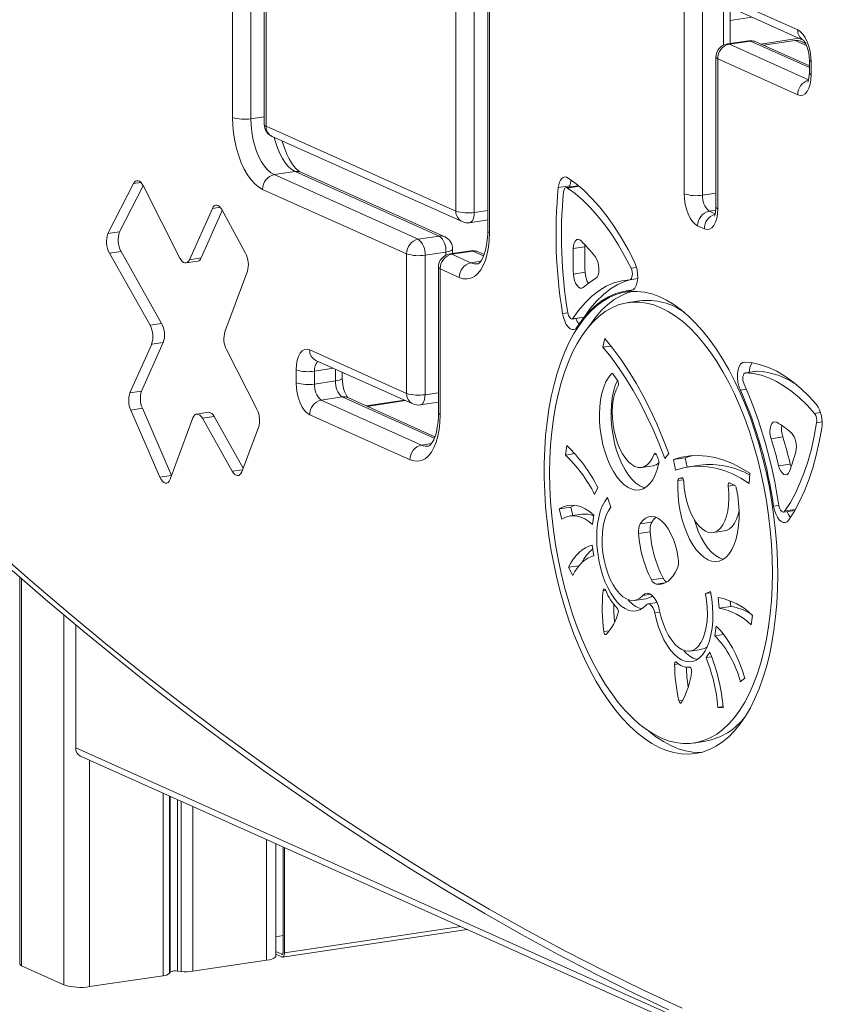
# Model space of a CAD drawing. Units: millimetres. Extents: x 1070 to 14717, y 3984 to 9935.
# Drawn here: x 9508 to 9815, y 4247 to 4614 of the extents above; entities that cross this region are included whole.
import ezdxf

# ---------------------------------------------------------------- set-up
doc = ezdxf.new("R2010")
doc.units = ezdxf.units.MM
doc.header["$LTSCALE"] = 50

msp = doc.modelspace()

# ---------------------------------------------------------------- linework, layer by layer
at = {"color": 7, "linetype": 'Continuous', "lineweight": 15, "ltscale": 50}
for p, q in [((9755.33, 4549.17), (9755.33, 4732.03)), ((9762.16, 4731.56), (9762.16, 4548.7)), ((9587.1, 4577.62), (9587.1, 4665.44)), ((9593.93, 4664.97), (9593.93, 4577.15)), ((9598.93, 4660.49), (9598.93, 4575.08)), ((9599.6, 4659.84), (9599.6, 4574.43)), ((9682.17, 4651.67), (9682.17, 4535.35)), ((9767.83, 4623.59), (9797.6, 4610.25)), ((9770.12, 4619.68), (9799.88, 4606.33)), ((9772.46, 4605.19), (9772.46, 4618.63)), ((9772.46, 4613.8), (9780.53, 4615.01)), ((9779.22, 4606.2), (9771.42, 4605.04)), ((9772.16, 4604.92), (9779.96, 4606.09)), ((9801.93, 4596.89), (9782, 4605.82)), ((9784.86, 4604.54), (9796.66, 4606.3)), ((9800.53, 4605.22), (9798.71, 4606.04)), ((9767.16, 4600.09), (9767.16, 4544.21)), ((9767.83, 4599.44), (9767.83, 4543.57)), ((9797.6, 4586.1), (9767.83, 4599.44)), ((9801.93, 4598.99), (9801.93, 4594.17)), ((9802.6, 4598.35), (9802.6, 4593.52)), ((9599.6, 4574.43), (9670.34, 4542.72)), ((9601.89, 4570.52), (9672.62, 4538.81)), ((9602.68, 4556.32), (9610.48, 4557.49)), ((9602.68, 4556.32), (9656.31, 4532.28)), ((9664.1, 4533.45), (9610.48, 4557.49)), ((9666.15, 4533.18), (9612.52, 4557.22)), ((9550.3, 4553.04), (9540.75, 4534.34)), ((9553.85, 4552.15), (9545.08, 4534.99)), ((9567.53, 4525.26), (9553.8, 4552.25)), ((9651.98, 4526.81), (9598.35, 4550.85)), ((9712.77, 4552.16), (9708.44, 4551.52)), ((9715.66, 4552.12), (9711.32, 4551.48)), ((9716.2, 4551.98), (9711.87, 4551.33)), ((9712.77, 4552.16), (9712.72, 4551.69)), ((9579.63, 4543.74), (9571.1, 4524.64)), ((9583.31, 4542.93), (9575.43, 4525.29)), ((9591.98, 4527.08), (9583.12, 4543.29)), ((9675.41, 4538.43), (9682.17, 4539.44)), ((9545.08, 4534.99), (9540.75, 4534.34)), ((9762.83, 4536.15), (9760.33, 4537.27)), ((9656.31, 4532.28), (9664.1, 4533.45)), ((9545.61, 4527.75), (9541.28, 4527.1)), ((9541.28, 4527.1), (9556.41, 4500.22)), ((9545.61, 4527.75), (9560.74, 4500.86)), ((9658.81, 4526.33), (9666.6, 4527.5)), ((9675.86, 4527.96), (9668.07, 4526.79)), ((9668.81, 4526.68), (9676.6, 4527.84)), ((9669.1, 4526.95), (9669.1, 4528.62)), ((9680.86, 4526.59), (9678.65, 4527.58)), ((9718.32, 4529.41), (9713.99, 4528.76)), ((9718.37, 4530.19), (9718.32, 4529.41)), ((9569.81, 4523.43), (9574.14, 4524.07)), ((9575.43, 4525.29), (9571.1, 4524.64)), ((9651.98, 4474.82), (9651.98, 4526.81)), ((9658.81, 4526.33), (9658.81, 4474.34)), ((9668.81, 4526.68), (9675.92, 4523.49)), ((9584.29, 4497.75), (9592.66, 4520.32)), ((9663.81, 4521.85), (9663.81, 4467.45)), ((9664.48, 4521.2), (9664.48, 4466.8)), ((9671.59, 4518.02), (9664.48, 4521.2)), ((9718.43, 4519.93), (9714.1, 4519.28)), ((9735.09, 4517.17), (9738.01, 4517.61)), ((9736.18, 4513.37), (9733.77, 4513.01)), ((9738.75, 4509.31), (9734.42, 4508.66)), ((9713.61, 4502.52), (9717.94, 4503.17)), ((9718.07, 4503.21), (9713.77, 4502.56)), ((9717.94, 4503.17), (9718.07, 4503.2)), ((9560.74, 4500.86), (9556.41, 4500.22)), ((9725.03, 4491.99), (9725.72, 4495.3)), ((9557.03, 4493.14), (9548.94, 4475.04)), ((9561.36, 4493.79), (9553.27, 4475.69)), ((9561.36, 4493.79), (9557.03, 4493.14)), ((9596.28, 4468.74), (9584.88, 4491.16)), ((9615.87, 4491.01), (9651.98, 4474.82)), ((9728.08, 4492.44), (9725.03, 4491.99)), ((9618.15, 4487.09), (9654.26, 4470.9)), ((9610.87, 4478.76), (9610.87, 4483.59)), ((9617.7, 4483.11), (9617.7, 4478.28)), ((9782.43, 4483.13), (9778.1, 4482.48)), ((9782.55, 4483.13), (9778.22, 4482.49)), ((9782.55, 4483.13), (9782.43, 4483.13)), ((9617.7, 4478.28), (9625.49, 4479.45)), ((9627.99, 4480.57), (9627.99, 4482.68)), ((9553.27, 4475.69), (9548.94, 4475.04)), ((9620.2, 4472.33), (9627.99, 4473.5)), ((9620.2, 4472.33), (9657.56, 4455.59)), ((9662.49, 4458.68), (9630.04, 4473.23)), ((9651.21, 4472.27), (9636.94, 4470.14)), ((9553.56, 4469.26), (9549.23, 4468.61)), ((9549.23, 4468.61), (9560.06, 4443.6)), ((9553.56, 4469.26), (9564.39, 4444.25)), ((9657.05, 4470.52), (9663.81, 4471.53)), ((9563.92, 4442.82), (9572.39, 4465.67)), ((9578.12, 4467.78), (9573.79, 4467.13)), ((9580.27, 4466.18), (9575.94, 4465.53)), ((9575.94, 4465.53), (9587.04, 4445.82)), ((9580.27, 4466.18), (9591.08, 4446.98)), ((9653.23, 4450.11), (9615.87, 4466.86)), ((9590.57, 4445.64), (9596.86, 4462.12)), ((9792.02, 4458.58), (9787.69, 4457.93)), ((9711.1, 4451.86), (9711.57, 4455.4)), ((9714.56, 4452.37), (9711.1, 4451.86)), ((9749.6, 4452.37), (9748.08, 4450.54)), ((9755.71, 4450.81), (9751.38, 4450.16)), ((9752.14, 4446.25), (9751.38, 4450.16)), ((9758.48, 4451.62), (9755.71, 4450.81)), ((9756.38, 4447.35), (9755.71, 4450.81)), ((9739.45, 4447.24), (9743.78, 4447.89)), ((9761.22, 4448.08), (9756.89, 4447.43)), ((9794.83, 4448.5), (9790.5, 4447.85)), ((9794.83, 4448.5), (9795.15, 4447.5)), ((9564.39, 4444.25), (9560.06, 4443.6)), ((9779.73, 4445.04), (9779.5, 4441.31)), ((9723.17, 4439.77), (9721.98, 4437.19)), ((9726.74, 4435.98), (9728.04, 4432.45)), ((9713.1, 4432.41), (9708.77, 4431.76)), ((9709.76, 4427.95), (9708.77, 4431.76)), ((9714.49, 4433.15), (9713.1, 4432.41)), ((9713.9, 4429.31), (9713.1, 4432.41)), ((9796.74, 4431.62), (9792.85, 4431.03)), ((9717.2, 4429.8), (9712.87, 4429.16)), ((9721.71, 4429.47), (9721.24, 4425.92)), ((9792.27, 4430.61), (9796.52, 4431.24)), ((9743.27, 4426.84), (9738.94, 4426.19)), ((9742.67, 4423.29), (9738.34, 4422.64)), ((9766.06, 4422.95), (9770.39, 4423.59)), ((9721.08, 4418.25), (9721.72, 4414.3)), ((9716.16, 4410.62), (9712.3, 4410.04)), ((9713.88, 4406.97), (9712.3, 4410.04)), ((9507.88, 4406.41), (9507.88, 4262.17)), ((9747.48, 4405.98), (9743.15, 4405.33)), ((9763.27, 4400.28), (9765.11, 4400.95)), ((9765.19, 4400.57), (9763.27, 4400.28)), ((9768.32, 4394.79), (9767.99, 4398.75)), ((9736.78, 4397.68), (9741.11, 4398.33)), ((9745.21, 4396.88), (9741.88, 4396.39)), ((9772.65, 4395.44), (9768.32, 4394.79)), ((9772.65, 4395.44), (9772.47, 4397.55)), ((9780.78, 4392.11), (9780.31, 4388.57)), ((9528.73, 4342.78), (9528.73, 4388.61)), ((9766.73, 4384.52), (9767.2, 4388.07)), ((9770.01, 4385.01), (9766.73, 4384.52)), ((9757.45, 4378.82), (9761.78, 4379.46)), ((9763.46, 4376.36), (9764.9, 4378.41)), ((9765.58, 4376.68), (9763.46, 4376.36)), ((9757.28, 4372.84), (9757.38, 4372.86)), ((9777.9, 4368.78), (9776.23, 4367.4)), ((9769.81, 4358.12), (9767.89, 4357.83)), ((9769.86, 4357.66), (9767.89, 4357.83)), ((9758.94, 4344.56), (9763.27, 4345.21)), ((10083.73, 4093.98), (9528.73, 4342.78)), ((9530.56, 4339.65), (10085.56, 4090.85)), ((9603.23, 4265.18), (9603.23, 4307.07)), ((9605.97, 4305.85), (9605.97, 4266.57)), ((9606.47, 4305.62), (9606.47, 4266.35)), ((9605.76, 4264.82), (9674.56, 4275.1)), ((9605.97, 4272.78), (9603.23, 4272.37)), ((9605.47, 4265.83), (9603.23, 4266.83)), ((9572.37, 4259.53), (9599.73, 4263.61)), ((9605.47, 4264.86), (9603.23, 4265.87)), ((9508.55, 4261.52), (9524.35, 4254.44)), ((9563.72, 4258.79), (9563.95, 4259.18)), ((9566.65, 4259.58), (9568.05, 4259.44)), ((9533.91, 4253.78), (9561.28, 4257.87))]:
    msp.add_line(p, q, dxfattribs=at)
at = {"color": 8, "linetype": 'Continuous', "lineweight": 15, "ltscale": 50}
for p, q in [((9682.84, 4652.56), (9682.84, 4534.71)), ((9677.17, 4648.1), (9677.17, 4542.25)), ((9670.34, 4542.72), (9670.34, 4646.81)), ((9769.96, 4604.58), (9769.96, 4619.75)), ((9772.16, 4604.92), (9801.65, 4591.7)), ((9801.93, 4596.24), (9779.96, 4606.09)), ((9798.13, 4607.12), (9783.86, 4604.99)), ((9796.66, 4606.3), (9800.9, 4604.4)), ((9593.93, 4577.15), (9598.93, 4577.9)), ((9552.98, 4553.44), (9550.3, 4553.04)), ((9762.16, 4548.7), (9767.16, 4549.44)), ((9582.51, 4544.17), (9579.63, 4543.74)), ((9677.17, 4542.25), (9682.17, 4543)), ((9764.66, 4542.75), (9767.1, 4543.11)), ((9764.66, 4542.75), (9766.89, 4541.75)), ((9666.6, 4526.34), (9666.6, 4527.5)), ((9680.63, 4526.04), (9676.6, 4527.84)), ((9675.92, 4523.49), (9679.55, 4524.03)), ((9737.59, 4521.75), (9735.54, 4521.44)), ((9735.81, 4513.24), (9735.56, 4513.2)), ((9711.96, 4504.82), (9710.05, 4504.53)), ((9617.7, 4483.11), (9624.69, 4484.16)), ((9625.49, 4479.45), (9625.49, 4483.8)), ((9728.61, 4482.19), (9728.21, 4482.13)), ((9778.46, 4476.38), (9776.26, 4476.05)), ((9662.27, 4458.13), (9627.99, 4473.5)), ((9637.25, 4470), (9651.52, 4472.13)), ((9658.81, 4474.34), (9663.81, 4475.09)), ((9806.08, 4467.7), (9803.84, 4467.37)), ((9806.7, 4464.17), (9804.65, 4463.86)), ((9657.56, 4455.59), (9661.19, 4456.13)), ((9744.86, 4452.23), (9744.12, 4452.12)), ((9590.85, 4446.39), (9587.04, 4445.82)), ((9755.06, 4442.64), (9752.97, 4442.33)), ((9754.66, 4443.29), (9753.34, 4443.1)), ((9754.43, 4443.37), (9754.38, 4443.37)), ((9774.04, 4440.64), (9771.7, 4440.29)), ((9790.55, 4433.1), (9788.64, 4432.81)), ((9508.55, 4405.83), (9508.55, 4261.52)), ((9748.15, 4404.21), (9744.91, 4403.73)), ((9726.11, 4401.38), (9725.13, 4401.23)), ((9742.83, 4399.97), (9739.92, 4399.54)), ((9524.35, 4392.3), (9524.35, 4254.44)), ((9746.28, 4393.37), (9744.36, 4393.08)), ((9727.49, 4386.36), (9725.39, 4386.05)), ((9753.17, 4374.07), (9751.75, 4373.86)), ((9754.82, 4360.53), (9753.36, 4360.31)), ((9533.91, 4338.15), (9533.91, 4253.78)), ((9561.28, 4325.88), (9561.28, 4257.87)), ((9563.72, 4324.78), (9563.72, 4258.79)), ((9563.95, 4324.68), (9563.95, 4259.18)), ((9566.65, 4323.47), (9566.65, 4259.58)), ((9568.05, 4322.84), (9568.05, 4259.44)), ((9572.37, 4320.91), (9572.37, 4259.53)), ((9599.73, 4308.64), (9599.73, 4263.61)), ((9672.18, 4276.16), (9606.47, 4266.35)), ((9605.75, 4265.87), (9605.47, 4265.83))]:
    msp.add_line(p, q, dxfattribs=at)
at = {"color": 7, "linetype": 'Continuous', "lineweight": 15, "ltscale": 50, "flags": 128}
for points in [[(9797.6, 4610.25), (9798.57, 4609.63), (9799.51, 4608.66), (9800.38, 4607.38), (9801.13, 4605.83), (9801.76, 4604.09), (9802.22, 4602.21), (9802.5, 4600.28), (9802.6, 4598.35)], [(9799.73, 4606.41), (9799.73, 4606.41), (9799.92, 4606.2), (9800.24, 4605.74), (9800.63, 4605.03), (9801.04, 4604.08), (9801.41, 4602.92), (9801.7, 4601.61), (9801.87, 4600.25), (9801.93, 4598.99)], [(9802.6, 4593.52), (9802.5, 4591.68), (9802.22, 4589.99), (9801.76, 4588.53), (9801.13, 4587.34), (9800.38, 4586.48), (9799.51, 4585.98), (9798.57, 4585.85), (9797.6, 4586.1)], [(9801.93, 4594.17), (9801.91, 4593.52), (9801.8, 4592.42), (9801.62, 4591.56), (9801.45, 4591.05), (9801.33, 4590.8), (9801.34, 4590.81)], [(9598.35, 4550.85), (9596.88, 4551.69), (9595.44, 4552.89), (9594.05, 4554.43), (9592.73, 4556.28), (9591.5, 4558.41), (9590.4, 4560.78), (9589.43, 4563.35), (9588.61, 4566.08), (9587.96, 4568.92), (9587.49, 4571.83), (9587.2, 4574.74), (9587.1, 4577.62)], [(9593.93, 4577.15), (9594.02, 4574.7), (9594.29, 4572.23), (9594.72, 4569.77), (9595.32, 4567.39), (9596.07, 4565.12), (9596.95, 4563.02), (9597.95, 4561.13), (9599.05, 4559.48), (9600.22, 4558.11), (9601.44, 4557.05), (9602.68, 4556.32)], [(9612.52, 4557.22), (9612.25, 4557.36), (9611.6, 4557.81), (9610.82, 4558.51), (9609.98, 4559.49), (9609.1, 4560.72), (9608.22, 4562.22), (9607.38, 4563.96), (9606.59, 4565.9), (9605.89, 4568.02), (9605.68, 4568.82)], [(9553.8, 4552.25), (9553.39, 4552.94), (9552.93, 4553.48), (9552.45, 4553.86), (9551.97, 4554.07), (9551.49, 4554.08), (9551.05, 4553.91), (9550.64, 4553.56), (9550.3, 4553.04)], [(9712.1, 4555.07), (9711.47, 4555.37), (9710.86, 4555.45), (9710.28, 4555.29), (9709.74, 4554.91), (9709.28, 4554.32), (9708.9, 4553.54), (9708.62, 4552.59), (9708.44, 4551.52)], [(9736.81, 4523.87), (9734.41, 4528.49), (9731.9, 4532.86), (9729.29, 4536.97), (9726.59, 4540.78), (9723.8, 4544.3), (9720.95, 4547.49), (9718.04, 4550.36), (9715.08, 4552.89), (9712.1, 4555.07)], [(9711.87, 4551.33), (9711.62, 4551.45), (9711.38, 4551.48), (9711.14, 4551.42), (9710.93, 4551.27), (9710.74, 4551.03), (9710.59, 4550.72), (9710.48, 4550.34), (9710.41, 4549.91)], [(9735.54, 4521.44), (9733.25, 4525.87), (9730.84, 4530.06), (9728.34, 4533.99), (9725.75, 4537.64), (9723.09, 4541.01), (9720.35, 4544.07), (9717.57, 4546.82), (9714.73, 4549.25), (9711.87, 4551.33)], [(9760.33, 4537.27), (9759.36, 4537.89), (9758.42, 4538.86), (9757.55, 4540.14), (9756.8, 4541.68), (9756.17, 4543.43), (9755.71, 4545.3), (9755.43, 4547.24), (9755.33, 4549.17)], [(9583.12, 4543.29), (9582.69, 4543.95), (9582.23, 4544.46), (9581.74, 4544.8), (9581.26, 4544.96), (9580.78, 4544.93), (9580.35, 4544.71), (9579.96, 4544.31), (9579.63, 4543.74)], [(9767.83, 4543.57), (9767.74, 4541.72), (9767.45, 4540.04), (9766.99, 4538.58), (9766.37, 4537.39), (9765.61, 4536.53), (9764.74, 4536.03), (9763.81, 4535.9), (9762.83, 4536.15)], [(9767.16, 4544.21), (9767.15, 4543.57), (9767.04, 4542.46), (9766.85, 4541.6), (9766.68, 4541.1), (9766.56, 4540.85), (9766.57, 4540.86)], [(9682.84, 4534.71), (9682.74, 4531.91), (9682.46, 4529.25), (9681.98, 4526.77), (9681.33, 4524.51), (9680.51, 4522.52), (9679.54, 4520.81), (9678.44, 4519.44), (9677.21, 4518.41), (9675.89, 4517.74), (9674.5, 4517.45), (9673.06, 4517.54), (9671.59, 4518.02)], [(9682.17, 4535.35), (9682.15, 4534.17), (9682.01, 4532.01), (9681.74, 4530), (9681.36, 4528.21), (9680.89, 4526.66), (9680.36, 4525.38), (9679.83, 4524.41), (9679.33, 4523.73), (9678.92, 4523.33), (9678.65, 4523.14), (9678.53, 4523.09), (9678.5, 4523.09)], [(9716.94, 4531.63), (9716.42, 4532.02), (9715.89, 4532.18), (9715.39, 4532.11), (9714.94, 4531.81), (9714.55, 4531.29), (9714.26, 4530.59), (9714.06, 4529.73), (9713.99, 4528.76)], [(9571.1, 4524.64), (9570.77, 4524.06), (9570.36, 4523.66), (9569.91, 4523.44), (9569.42, 4523.43), (9568.92, 4523.62), (9568.42, 4524), (9567.95, 4524.55), (9567.53, 4525.26)], [(9722.33, 4517.6), (9722.86, 4518.11), (9723.26, 4518.93), (9723.5, 4520), (9723.56, 4521.24), (9723.44, 4522.54), (9723.14, 4523.8), (9722.7, 4524.93), (9722.14, 4525.83)], [(9735.56, 4513.2), (9736.31, 4513.45), (9736.97, 4514.08), (9737.49, 4515.04), (9737.85, 4516.29), (9738.02, 4517.75), (9738, 4519.33), (9737.78, 4520.94), (9737.37, 4522.48), (9736.81, 4523.87)], [(9735.05, 4517.16), (9735.38, 4517.29), (9735.67, 4517.6), (9735.88, 4518.08), (9736.01, 4518.69), (9736.03, 4519.38), (9735.96, 4520.11), (9735.79, 4520.81), (9735.54, 4521.44)], [(9713.77, 4502.56), (9716.01, 4505.76), (9718.39, 4508.59), (9720.91, 4511.03), (9723.55, 4513.08), (9726.29, 4514.72), (9729.13, 4515.96), (9732.05, 4516.77), (9735.05, 4517.16)], [(9714.1, 4519.28), (9714.22, 4518.08), (9714.5, 4516.9), (9714.91, 4515.85), (9715.42, 4514.98), (9716, 4514.35), (9716.61, 4514.02), (9717.2, 4513.99), (9717.75, 4514.28)], [(9718.17, 4503.33), (9720.34, 4506.41), (9722.72, 4509.23), (9725.24, 4511.68), (9727.88, 4513.73), (9730.62, 4515.37), (9733.46, 4516.6), (9735.64, 4517.25)], [(9790.16, 4407.12), (9790.07, 4412.48), (9789.81, 4417.91), (9789.37, 4423.37), (9788.76, 4428.84), (9787.99, 4434.3), (9787.04, 4439.73), (9785.94, 4445.11), (9784.67, 4450.42), (9783.26, 4455.62), (9781.69, 4460.72), (9779.99, 4465.67), (9778.15, 4470.47), (9776.18, 4475.09), (9774.09, 4479.51), (9771.9, 4483.73), (9769.6, 4487.71), (9767.21, 4491.44), (9764.74, 4494.92), (9762.2, 4498.12), (9759.59, 4501.03), (9756.93, 4503.64), (9754.23, 4505.95), (9751.5, 4507.93), (9748.75, 4509.58), (9745.99, 4510.91), (9743.23, 4511.89), (9740.49, 4512.53), (9737.77, 4512.82), (9735.09, 4512.76), (9732.46, 4512.36), (9729.88, 4511.62), (9727.37, 4510.53), (9724.94, 4509.1), (9722.59, 4507.34), (9720.35, 4505.26), (9718.2, 4502.85), (9716.18, 4500.15), (9714.27, 4497.14), (9712.5, 4493.85), (9710.86, 4490.3), (9709.37, 4486.48), (9708.03, 4482.42), (9706.85, 4478.14), (9705.82, 4473.65), (9704.96, 4468.98), (9704.27, 4464.13), (9703.74, 4459.13), (9703.39, 4454), (9703.22, 4448.76), (9703.22, 4443.43), (9703.39, 4438.03), (9703.74, 4432.58), (9704.27, 4427.12), (9704.96, 4421.65), (9705.82, 4416.2), (9706.85, 4410.79), (9708.03, 4405.44), (9709.37, 4400.19), (9710.86, 4395.03), (9712.5, 4390.01), (9714.27, 4385.13), (9716.18, 4380.42), (9718.2, 4375.89), (9720.35, 4371.57), (9722.59, 4367.47), (9724.94, 4363.61), (9727.37, 4360), (9729.88, 4356.66), (9732.46, 4353.61), (9735.09, 4350.84), (9737.77, 4348.38), (9740.49, 4346.24), (9743.23, 4344.42), (9745.99, 4342.93), (9748.75, 4341.78), (9751.5, 4340.97), (9754.23, 4340.5), (9756.93, 4340.38), (9759.59, 4340.61), (9762.2, 4341.19), (9764.74, 4342.11), (9767.21, 4343.36), (9769.6, 4344.96), (9771.9, 4346.88), (9774.09, 4349.12), (9776.18, 4351.68), (9778.15, 4354.54), (9779.99, 4357.69), (9781.69, 4361.11), (9783.26, 4364.8), (9784.67, 4368.74), (9785.94, 4372.91), (9787.04, 4377.3), (9787.99, 4381.88), (9788.76, 4386.65), (9789.37, 4391.57), (9789.81, 4396.64), (9790.07, 4401.83), (9790.16, 4407.12)], [(9715, 4498.92), (9717.16, 4502.05), (9719.46, 4504.81), (9721.89, 4507.2), (9724.43, 4509.21), (9727.09, 4510.82), (9729.84, 4512.02), (9732.66, 4512.82), (9735.56, 4513.2)], [(9736.01, 4512.82), (9734.21, 4512.26), (9731.7, 4511.17), (9729.27, 4509.75), (9726.92, 4507.99), (9724.68, 4505.9), (9722.53, 4503.5), (9720.51, 4500.79), (9719.68, 4499.56)], [(9788.16, 4408.01), (9788.07, 4413.3), (9787.8, 4418.63), (9787.36, 4424), (9786.74, 4429.39), (9785.96, 4434.76), (9785, 4440.1), (9783.88, 4445.37), (9782.6, 4450.57), (9781.17, 4455.67), (9779.59, 4460.64), (9777.86, 4465.46), (9776.01, 4470.12), (9774.03, 4474.6), (9771.93, 4478.86), (9769.72, 4482.91), (9767.42, 4486.71), (9765.02, 4490.25), (9762.55, 4493.53), (9760.01, 4496.51), (9757.41, 4499.2), (9754.77, 4501.58), (9752.09, 4503.63), (9749.39, 4505.36), (9746.68, 4506.74), (9743.97, 4507.79), (9741.26, 4508.48), (9738.59, 4508.83), (9735.94, 4508.83), (9733.34, 4508.47), (9730.8, 4507.76), (9728.33, 4506.7), (9725.94, 4505.3), (9723.63, 4503.57), (9721.43, 4501.5), (9719.33, 4499.12), (9717.35, 4496.42), (9715.49, 4493.43), (9713.77, 4490.14), (9712.19, 4486.59), (9710.75, 4482.78), (9709.48, 4478.73), (9708.36, 4474.45), (9707.4, 4469.98), (9706.61, 4465.31), (9705.99, 4460.48), (9705.55, 4455.51), (9705.29, 4450.41), (9705.2, 4445.2), (9705.29, 4439.92), (9705.55, 4434.59), (9705.99, 4429.21), (9706.61, 4423.83), (9707.4, 4418.46), (9708.36, 4413.12), (9709.48, 4407.84), (9710.75, 4402.65), (9712.19, 4397.55), (9713.77, 4392.58), (9715.49, 4387.75), (9717.35, 4383.09), (9719.33, 4378.62), (9721.43, 4374.35), (9723.63, 4370.31), (9725.94, 4366.51), (9728.33, 4362.96), (9730.8, 4359.69), (9733.34, 4356.71), (9735.94, 4354.02), (9738.59, 4351.64), (9741.26, 4349.59), (9743.97, 4347.86), (9746.68, 4346.48), (9749.39, 4345.43), (9752.09, 4344.73), (9754.77, 4344.39), (9757.41, 4344.39), (9760.01, 4344.75), (9762.55, 4345.46), (9765.02, 4346.52), (9767.42, 4347.91), (9769.72, 4349.65), (9771.93, 4351.71), (9774.03, 4354.1), (9776.01, 4356.8), (9777.86, 4359.79), (9779.59, 4363.07), (9781.17, 4366.63), (9782.6, 4370.44), (9783.88, 4374.49), (9785, 4378.76), (9785.96, 4383.24), (9786.74, 4387.91), (9787.36, 4392.74), (9787.8, 4397.71), (9788.07, 4402.81), (9788.16, 4408.01)], [(9710.05, 4504.53), (9710.37, 4503.07), (9710.83, 4501.71), (9711.42, 4500.53), (9712.1, 4499.59), (9712.83, 4498.93), (9713.59, 4498.59), (9714.33, 4498.59), (9715, 4498.92)], [(9711.94, 4504.91), (9712.06, 4504.37), (9712.23, 4503.86), (9712.44, 4503.41), (9712.68, 4503.04), (9712.94, 4502.75), (9713.22, 4502.58), (9713.5, 4502.51), (9713.77, 4502.56)], [(9749.6, 4452.37), (9747.41, 4458.04), (9745.08, 4463.53), (9742.63, 4468.81), (9740.06, 4473.87), (9737.38, 4478.69), (9734.59, 4483.26), (9731.72, 4487.56), (9728.76, 4491.57), (9725.72, 4495.3)], [(9610.87, 4483.59), (9610.96, 4485.43), (9611.25, 4487.11), (9611.71, 4488.58), (9612.33, 4489.76), (9613.09, 4490.62), (9613.95, 4491.13), (9614.89, 4491.26), (9615.87, 4491.01)], [(9748.08, 4450.54), (9745.96, 4456.02), (9743.72, 4461.31), (9741.35, 4466.41), (9738.87, 4471.3), (9736.28, 4475.95), (9733.59, 4480.36), (9730.81, 4484.51), (9727.96, 4488.39), (9725.03, 4491.99)], [(9777.79, 4486.45), (9777.03, 4486.28), (9776.35, 4485.73), (9775.79, 4484.82), (9775.4, 4483.63), (9775.19, 4482.21), (9775.18, 4480.64), (9775.36, 4479.03), (9775.73, 4477.47), (9776.26, 4476.05)], [(9804.54, 4470.67), (9801.68, 4473.83), (9798.77, 4476.66), (9795.81, 4479.15), (9792.81, 4481.29), (9789.8, 4483.07), (9786.78, 4484.48), (9783.76, 4485.51), (9780.76, 4486.17), (9777.79, 4486.45)], [(9630.19, 4473.15), (9630.19, 4473.15), (9630, 4473.37), (9629.68, 4473.82), (9629.29, 4474.53), (9628.88, 4475.49), (9628.51, 4476.65), (9628.22, 4477.95), (9628.05, 4479.32), (9627.99, 4480.57)], [(9728.21, 4482.13), (9727.12, 4480.77), (9726.16, 4479.09), (9725.34, 4477.13), (9724.68, 4474.91), (9724.2, 4472.48), (9723.89, 4469.87), (9723.76, 4467.12), (9723.82, 4464.28), (9724.06, 4461.4), (9724.49, 4458.52), (9725.09, 4455.68), (9725.85, 4452.94), (9726.76, 4450.34), (9727.81, 4447.92), (9728.98, 4445.72), (9730.24, 4443.77), (9731.59, 4442.11), (9733, 4440.76), (9734.45, 4439.74), (9735.9, 4439.08), (9737.35, 4438.78), (9738.76, 4438.85), (9740.11, 4439.28), (9741.39, 4440.07), (9742.56, 4441.21), (9743.62, 4442.67), (9744.54, 4444.44), (9745.31, 4446.48), (9745.91, 4448.77)], [(9730.46, 4479.68), (9729.67, 4477.77), (9729.01, 4475.56), (9728.53, 4473.12), (9728.22, 4470.51), (9728.09, 4467.77), (9728.15, 4464.93), (9728.39, 4462.05), (9728.82, 4459.16), (9729.42, 4456.33), (9730.18, 4453.59), (9731.09, 4450.99), (9732.14, 4448.57), (9733.31, 4446.36), (9734.57, 4444.41), (9735.92, 4442.75), (9737.33, 4441.4), (9738.78, 4440.39), (9740.23, 4439.73), (9740.7, 4439.59)], [(9728.82, 4481.99), (9728.75, 4482.08), (9728.67, 4482.15), (9728.59, 4482.2), (9728.51, 4482.23), (9728.43, 4482.24), (9728.35, 4482.23), (9728.28, 4482.19), (9728.21, 4482.13)], [(9778.22, 4482.49), (9777.87, 4482.4), (9777.57, 4482.12), (9777.35, 4481.66), (9777.2, 4481.07), (9777.16, 4480.39), (9777.22, 4479.67), (9777.37, 4478.95), (9777.6, 4478.31)], [(9803.84, 4467.37), (9801.1, 4470.4), (9798.3, 4473.11), (9795.47, 4475.49), (9792.6, 4477.54), (9789.72, 4479.24), (9786.82, 4480.6), (9783.94, 4481.59), (9781.06, 4482.22), (9778.22, 4482.49)], [(9615.87, 4466.86), (9614.89, 4467.48), (9613.95, 4468.45), (9613.09, 4469.73), (9612.33, 4471.27), (9611.71, 4473.01), (9611.25, 4474.89), (9610.96, 4476.83), (9610.87, 4478.76)], [(9744.12, 4452.12), (9743.41, 4450.54), (9742.56, 4449.23), (9741.59, 4448.23), (9740.53, 4447.56), (9739.39, 4447.23), (9738.2, 4447.25), (9736.99, 4447.62), (9735.77, 4448.32), (9734.58, 4449.36), (9733.44, 4450.69), (9732.37, 4452.3), (9731.4, 4454.16), (9730.54, 4456.22), (9729.82, 4458.44), (9729.25, 4460.77), (9728.84, 4463.17), (9728.59, 4465.59), (9728.53, 4467.97), (9728.63, 4470.26), (9728.91, 4472.43), (9729.36, 4474.41), (9729.97, 4476.18), (9730.73, 4477.69)], [(9572.39, 4465.67), (9572.7, 4466.31), (9573.08, 4466.78), (9573.52, 4467.06), (9574.01, 4467.14), (9574.51, 4467.02), (9575.01, 4466.7), (9575.5, 4466.2), (9575.94, 4465.53)], [(9664.48, 4466.8), (9664.38, 4464.01), (9664.09, 4461.35), (9663.62, 4458.87), (9662.97, 4456.61), (9662.15, 4454.61), (9661.18, 4452.91), (9660.08, 4451.53), (9658.85, 4450.5), (9657.53, 4449.83), (9656.14, 4449.54), (9654.7, 4449.64), (9653.23, 4450.11)], [(9663.81, 4467.63), (9663.79, 4466.44), (9663.66, 4464.27), (9663.4, 4462.25), (9663.03, 4460.43), (9662.57, 4458.86), (9662.04, 4457.57), (9661.51, 4456.57), (9661, 4455.87), (9660.59, 4455.44), (9660.31, 4455.24), (9660.17, 4455.19), (9660.14, 4455.18)], [(9789.78, 4464.08), (9789.12, 4464.28), (9788.51, 4464.12), (9787.98, 4463.61), (9787.58, 4462.79), (9787.33, 4461.72), (9787.27, 4460.49), (9787.39, 4459.19), (9787.69, 4457.93)], [(9792.85, 4431.03), (9794.86, 4434.18), (9796.73, 4437.64), (9798.45, 4441.38), (9800.03, 4445.4), (9801.44, 4449.67), (9802.68, 4454.19), (9803.75, 4458.92), (9804.65, 4463.86)], [(9794.26, 4427.67), (9796.36, 4430.95), (9798.31, 4434.56), (9800.11, 4438.47), (9801.75, 4442.66), (9803.22, 4447.12), (9804.52, 4451.83), (9805.64, 4456.77), (9806.57, 4461.92)], [(9745.05, 4451.89), (9744.94, 4452.1), (9744.83, 4452.27), (9744.7, 4452.39), (9744.56, 4452.46), (9744.43, 4452.46), (9744.31, 4452.4), (9744.21, 4452.29), (9744.12, 4452.12)], [(9779.73, 4445.04), (9776.53, 4447.02), (9773.32, 4448.66), (9770.1, 4449.95), (9766.9, 4450.89), (9763.71, 4451.46), (9760.56, 4451.68), (9757.45, 4451.53), (9754.38, 4451.03), (9751.38, 4450.16)], [(9779.5, 4441.31), (9776.41, 4443.22), (9773.31, 4444.8), (9770.21, 4446.05), (9767.12, 4446.95), (9764.04, 4447.5), (9761, 4447.71), (9758, 4447.57), (9755.04, 4447.08), (9752.14, 4446.25)], [(9790.5, 4447.85), (9790.86, 4446.74), (9791.33, 4445.79), (9791.89, 4445.06), (9792.49, 4444.61), (9793.1, 4444.46), (9793.67, 4444.63), (9794.16, 4445.09), (9794.55, 4445.83)], [(9560.06, 4443.6), (9560.5, 4442.75), (9561, 4442.07), (9561.55, 4441.6), (9562.11, 4441.37), (9562.65, 4441.38), (9563.15, 4441.63), (9563.58, 4442.12), (9563.92, 4442.82)], [(9587.04, 4445.82), (9587.48, 4445.15), (9587.96, 4444.65), (9588.46, 4444.33), (9588.96, 4444.21), (9589.44, 4444.28), (9589.88, 4444.56), (9590.26, 4445.01), (9590.57, 4445.64)], [(9755.16, 4442.05), (9755.13, 4442.31), (9755.08, 4442.57), (9755, 4442.81), (9754.9, 4443.02), (9754.78, 4443.19), (9754.65, 4443.31), (9754.51, 4443.37), (9754.38, 4443.37)], [(9752.97, 4442.33), (9752.91, 4439.54), (9753.03, 4436.69), (9753.33, 4433.8), (9753.82, 4430.93), (9754.47, 4428.12), (9755.29, 4425.42), (9756.25, 4422.88), (9757.34, 4420.53), (9758.55, 4418.41), (9759.84, 4416.55), (9761.22, 4415), (9762.64, 4413.76), (9764.09, 4412.87), (9765.55, 4412.33), (9766.98, 4412.15), (9768.38, 4412.34), (9769.7, 4412.9), (9770.95, 4413.81), (9772.08, 4415.06), (9773.09, 4416.64), (9773.96, 4418.5), (9774.68, 4420.63), (9775.23, 4423), (9775.6, 4425.55), (9775.79, 4428.25), (9775.79, 4431.06), (9775.61, 4433.94), (9775.25, 4436.82), (9774.72, 4439.68)], [(9771.7, 4440.29), (9771.94, 4437.87), (9772, 4435.49), (9771.88, 4433.2), (9771.59, 4431.04), (9771.14, 4429.06), (9770.52, 4427.31), (9769.76, 4425.8), (9768.88, 4424.59), (9767.88, 4423.69), (9766.79, 4423.13), (9765.63, 4422.91), (9764.43, 4423.03), (9763.21, 4423.51), (9762, 4424.32), (9760.82, 4425.45), (9759.7, 4426.88), (9758.66, 4428.57), (9757.73, 4430.49), (9756.91, 4432.61), (9756.23, 4434.87), (9755.71, 4437.23), (9755.35, 4439.64), (9755.16, 4442.05)], [(9772.26, 4441.46), (9772.13, 4441.49), (9772, 4441.46), (9771.89, 4441.37), (9771.8, 4441.22), (9771.73, 4441.03), (9771.69, 4440.8), (9771.68, 4440.55), (9771.7, 4440.29)], [(9726.74, 4435.98), (9725.73, 4434.55), (9724.84, 4432.83), (9724.09, 4430.85), (9723.5, 4428.64), (9723.08, 4426.23), (9722.82, 4423.67), (9722.74, 4420.98), (9722.84, 4418.22), (9723.11, 4415.42), (9723.56, 4412.64), (9724.16, 4409.9), (9724.92, 4407.27), (9725.82, 4404.77), (9726.85, 4402.45), (9728, 4400.34), (9729.23, 4398.47), (9730.55, 4396.88), (9731.91, 4395.59), (9733.31, 4394.62), (9734.72, 4393.98), (9736.12, 4393.69), (9737.49, 4393.75), (9738.8, 4394.15), (9740.04, 4394.9), (9741.19, 4395.98)], [(9721.71, 4429.47), (9720.07, 4430.81), (9718.4, 4431.87), (9716.73, 4432.62), (9715.07, 4433.07), (9713.43, 4433.2), (9711.82, 4433.03), (9710.26, 4432.55), (9708.77, 4431.76)], [(9728.04, 4432.45), (9727.09, 4431.09), (9726.29, 4429.44), (9725.64, 4427.51), (9725.16, 4425.35), (9724.86, 4423), (9724.75, 4420.52), (9724.82, 4417.94), (9725.08, 4415.33), (9725.51, 4412.73), (9726.12, 4410.19), (9726.89, 4407.78), (9727.81, 4405.53), (9728.85, 4403.5), (9729.99, 4401.72), (9731.21, 4400.22), (9732.49, 4399.05), (9733.81, 4398.22), (9735.12, 4397.75), (9736.42, 4397.65), (9737.67, 4397.91), (9738.84, 4398.55), (9739.92, 4399.54)], [(9788.64, 4432.81), (9788.95, 4431.31), (9789.42, 4429.92), (9790.01, 4428.7), (9790.7, 4427.73), (9791.44, 4427.04), (9792.21, 4426.69), (9792.96, 4426.67), (9793.66, 4427), (9794.26, 4427.67)], [(9790.55, 4433.11), (9790.7, 4432.42), (9790.92, 4431.8), (9791.21, 4431.27), (9791.54, 4430.88), (9791.9, 4430.66), (9792.24, 4430.61), (9792.57, 4430.73), (9792.85, 4431.03)], [(9721.24, 4425.92), (9719.79, 4427.12), (9718.31, 4428.05), (9716.82, 4428.72), (9715.35, 4429.12), (9713.89, 4429.24), (9712.46, 4429.08), (9711.08, 4428.66), (9709.76, 4427.95)], [(9753.12, 4413.24), (9752.68, 4415.73), (9752.07, 4418.13), (9751.3, 4420.41), (9750.39, 4422.5), (9749.36, 4424.37), (9748.23, 4425.96), (9747.03, 4427.25), (9745.78, 4428.19), (9744.52, 4428.78), (9743.27, 4429), (9742.06, 4428.85), (9740.92, 4428.31), (9739.87, 4427.42), (9738.94, 4426.19)], [(9744.84, 4428.67), (9744.2, 4428.07), (9743.27, 4426.84)], [(9775.79, 4431.03), (9775.47, 4429.71), (9774.85, 4427.95), (9774.09, 4426.45), (9773.21, 4425.24), (9772.21, 4424.34), (9771.12, 4423.78), (9770.39, 4423.59)], [(9759.04, 4427.91), (9759.62, 4426.07), (9760.58, 4423.52), (9761.67, 4421.17), (9762.88, 4419.05), (9764.17, 4417.2), (9765.55, 4415.64), (9766.97, 4414.41), (9768.42, 4413.51), (9769.84, 4412.98)], [(9497.73, 4417.52), (9511.78, 4405.22), (9525.87, 4393.23), (9539.99, 4381.56), (9554.15, 4370.22), (9568.33, 4359.19), (9582.55, 4348.49), (9596.79, 4338.11), (9611.06, 4328.05), (9625.34, 4318.32), (9639.65, 4308.93), (9653.98, 4299.86), (9668.32, 4291.12), (9682.67, 4282.71), (9697.04, 4274.64), (9711.41, 4266.91), (9725.8, 4259.51), (9740.18, 4252.45), (9754.57, 4245.72)], [(9721.08, 4418.25), (9719.8, 4417.88), (9718.56, 4417.31), (9717.36, 4416.55), (9716.22, 4415.6), (9715.14, 4414.47), (9714.12, 4413.16), (9713.17, 4411.68), (9712.3, 4410.04)], [(9721.72, 4414.3), (9720.58, 4413.97), (9719.47, 4413.47), (9718.41, 4412.79), (9717.39, 4411.94), (9716.42, 4410.93), (9715.51, 4409.76), (9714.66, 4408.44), (9713.88, 4406.97)], [(9505.03, 4408.87), (9518.41, 4397.3), (9531.83, 4386.01), (9545.27, 4375.01), (9558.75, 4364.29), (9572.25, 4353.86), (9585.79, 4343.72), (9599.34, 4333.88), (9612.92, 4324.33), (9626.52, 4315.07), (9640.14, 4306.1), (9653.77, 4297.44), (9667.42, 4289.07), (9681.08, 4281), (9694.76, 4273.23), (9708.44, 4265.77), (9722.13, 4258.6), (9735.83, 4251.74), (9749.54, 4245.19)], [(9744.91, 4403.73), (9746.06, 4403.68), (9747.19, 4403.86), (9748.27, 4404.27), (9749.31, 4404.9), (9750.28, 4405.74), (9751.19, 4406.79), (9752.02, 4408.04), (9752.76, 4409.48)], [(9726.12, 4401.37), (9725.99, 4401.61), (9725.84, 4401.79), (9725.69, 4401.89), (9725.53, 4401.91), (9725.39, 4401.85), (9725.27, 4401.71), (9725.18, 4401.5), (9725.13, 4401.23)], [(9739.92, 4399.54), (9740.7, 4400.16), (9741.58, 4400.36), (9742.5, 4400.15), (9743.43, 4399.51), (9744.3, 4398.5), (9745.08, 4397.17), (9745.72, 4395.57), (9746.19, 4393.81)], [(9744.36, 4393.08), (9745, 4390.37), (9745.8, 4387.76), (9746.74, 4385.3), (9747.8, 4383.03), (9748.96, 4380.98), (9750.22, 4379.18), (9751.55, 4377.66), (9752.92, 4376.45), (9754.33, 4375.56), (9755.74, 4375.01), (9757.13, 4374.8), (9758.49, 4374.95), (9759.78, 4375.44), (9761, 4376.27), (9762.12, 4377.43), (9763.12, 4378.89), (9763.99, 4380.65), (9764.72, 4382.66), (9765.29, 4384.89), (9765.7, 4387.32), (9765.93, 4389.91), (9765.99, 4392.6), (9765.87, 4395.37), (9765.57, 4398.17), (9765.11, 4400.95)], [(9746.19, 4393.81), (9746.8, 4391.28), (9747.58, 4388.87), (9748.49, 4386.62), (9749.53, 4384.59), (9750.68, 4382.82), (9751.9, 4381.33), (9753.19, 4380.16), (9754.5, 4379.34), (9755.82, 4378.87), (9757.11, 4378.78), (9758.36, 4379.06), (9759.53, 4379.7), (9760.6, 4380.69), (9761.56, 4382.02), (9762.38, 4383.65), (9763.04, 4385.55), (9763.54, 4387.69), (9763.85, 4390.02), (9763.98, 4392.5), (9763.93, 4395.07), (9763.69, 4397.68), (9763.27, 4400.28)], [(9741.19, 4395.98), (9741.58, 4396.29), (9742.03, 4396.4), (9742.49, 4396.29), (9742.96, 4395.97), (9743.4, 4395.46), (9743.8, 4394.78), (9744.12, 4393.97), (9744.36, 4393.08)], [(9777.9, 4368.78), (9776.91, 4371.83), (9775.81, 4374.74), (9774.59, 4377.5), (9773.26, 4380.07), (9771.85, 4382.43), (9770.36, 4384.56), (9768.81, 4386.45), (9767.2, 4388.07)], [(9725.39, 4386.05), (9725.44, 4385.77), (9725.52, 4385.51), (9725.63, 4385.29), (9725.76, 4385.11), (9725.9, 4384.99), (9726.04, 4384.93), (9726.17, 4384.95), (9726.3, 4385.02)], [(9752.46, 4374.65), (9752.33, 4374.74), (9752.2, 4374.77), (9752.07, 4374.74), (9751.96, 4374.65), (9751.87, 4374.51), (9751.8, 4374.33), (9751.76, 4374.11), (9751.75, 4373.86)], [(9758.09, 4371.14), (9758.11, 4371.43), (9758.09, 4371.74), (9758.03, 4372.05), (9757.94, 4372.33), (9757.81, 4372.56), (9757.66, 4372.74), (9757.51, 4372.84), (9757.35, 4372.85)], [(9753.36, 4360.31), (9753.44, 4360.05), (9753.54, 4359.82), (9753.67, 4359.64), (9753.8, 4359.51), (9753.95, 4359.44), (9754.08, 4359.44), (9754.21, 4359.51), (9754.32, 4359.64)], [(9742.19, 4348.96), (9744.82, 4346.89), (9747.56, 4345.07), (9750.32, 4343.58), (9753.08, 4342.43), (9755.83, 4341.62), (9758.56, 4341.15), (9761.26, 4341.03), (9761.68, 4341.04)], [(9605.97, 4266.57), (9605.96, 4266.39), (9605.93, 4266.22), (9605.88, 4266.07), (9605.82, 4265.95), (9605.75, 4265.87), (9605.66, 4265.82), (9605.57, 4265.8), (9605.47, 4265.83)], [(9599.73, 4263.61), (9600.85, 4263.82), (9601.79, 4264.08), (9602.51, 4264.38), (9602.99, 4264.71), (9603.22, 4265.06), (9603.23, 4265.18)], [(9606.47, 4266.35), (9606.45, 4265.98), (9606.39, 4265.64), (9606.3, 4265.35), (9606.18, 4265.11), (9606.02, 4264.94), (9605.85, 4264.84), (9605.66, 4264.81), (9605.47, 4264.86)]]:
    msp.add_lwpolyline(points, dxfattribs=at)
at = {"color": 8, "linetype": 'Continuous', "lineweight": 15, "ltscale": 50, "flags": 128}
for points in [[(9771.42, 4605.04), (9771.67, 4605.05), (9772.16, 4604.92)], [(9779.96, 4606.09), (9779.47, 4606.21), (9779.22, 4606.2)], [(9610.48, 4557.49), (9609.23, 4558.22), (9608.01, 4559.28), (9606.84, 4560.64), (9605.75, 4562.29), (9604.75, 4564.19), (9603.86, 4566.29), (9603.12, 4568.55), (9602.69, 4570.16)], [(9677.17, 4542.25), (9677.12, 4541.33), (9676.98, 4540.49), (9676.75, 4539.76), (9676.44, 4539.16), (9676.06, 4538.73), (9675.63, 4538.48), (9675.41, 4538.43)], [(9666.6, 4527.5), (9667.4, 4527.65), (9668.07, 4527.83), (9668.59, 4528.05), (9668.93, 4528.28), (9669.09, 4528.53), (9669.1, 4528.62)], [(9676.6, 4527.84), (9676.11, 4527.97), (9675.86, 4527.96)], [(9668.07, 4526.79), (9668.32, 4526.81), (9668.81, 4526.68)], [(9625.49, 4479.45), (9626.29, 4479.6), (9626.96, 4479.78), (9627.47, 4480), (9627.82, 4480.24), (9627.98, 4480.49), (9627.99, 4480.57)], [(9658.81, 4474.34), (9658.76, 4473.42), (9658.62, 4472.58), (9658.39, 4471.85), (9658.08, 4471.26), (9657.7, 4470.83), (9657.26, 4470.57), (9657.05, 4470.52)]]:
    msp.add_lwpolyline(points, dxfattribs=at)
at = {"color": 8, "linetype": 'Continuous', "lineweight": 15, "ltscale": 2500}
for centre, radius, start, end in [((9801.74, 4610.04), 4.15, 177.0979, 241.8305), ((9780.53, 4602.49), 3.64, 66.0947, 99.0232), ((9768.01, 4600.3), 0.871, 193.6819, 258.307), ((9802.78, 4599.2), 0.871, 193.6775, 258.3095), ((9802.78, 4594.37), 0.871, 193.6852, 258.3037), ((9803.15, 4586.18), 5.55, 106.4568, 180.8715), ((9599.78, 4575.29), 0.871, 193.6869, 258.3021), ((9603.73, 4574.22), 4.14, 177.0327, 243.496), ((9611.05, 4553.89), 3.64, 66.0947, 99.0232), ((9674.47, 4542.51), 4.14, 177.0327, 243.496), ((9768.01, 4544.42), 0.871, 193.6819, 258.307), ((9768.38, 4536.23), 5.55, 106.4574, 180.8712), ((9683.02, 4535.56), 0.871, 193.6869, 258.3021), ((9664.67, 4529.85), 3.64, 66.0947, 99.0232), ((9677.17, 4524.25), 3.64, 66.0947, 99.0232), ((9677.88, 4527.55), 4.51, 244.2444, 277.7957), ((9664.65, 4522.06), 0.871, 193.6869, 258.3021), ((9620, 4490.79), 4.14, 177.0329, 243.4962), ((9621.94, 4483.68), 4.28, 134.4414, 187.5332), ((9628.56, 4469.91), 3.64, 66.0963, 99.0232), ((9656.11, 4474.6), 4.14, 177.0329, 243.4962), ((9664.65, 4467.65), 0.871, 193.6836, 258.3054), ((9659.52, 4459.65), 4.51, 244.2414, 277.822)]:
    msp.add_arc(centre, radius, start, end, dxfattribs=at)
at = {"color": 7, "linetype": 'Continuous', "lineweight": 15, "ltscale": 2500}
for centre, radius, start, end in [((9772.16, 4600.09), 5, 98.4988, 180), ((9773.33, 4599.55), 5.5, 102.2494, 181.0874), ((9779.96, 4601.26), 5, 65.8539, 98.4988), ((9797.23, 4602.71), 3.64, 66.0989, 99.021), ((9591.5, 4591.58), 14.64, 252.5063, 279.5595), ((9603.93, 4575.08), 5, 180, 245.8539), ((9603.85, 4550.95), 5.5, 102.2494, 181.0874), ((9720.29, 4551.53), 7.54, 158.7091, 175.1686), ((9888.43, 4534.15), 180.83, 174.4892, 189.4266), ((9882.77, 4533.28), 173.16, 174.4892, 189.4267), ((9715.75, 4551.38), 0.751, 52.9846, 97.1854), ((9759.73, 4563.13), 14.64, 252.5061, 279.5596), ((9769, 4548.07), 6.87, 174.7627, 230.8161), ((9674.74, 4556.68), 14.64, 252.5063, 279.5595), ((9765.83, 4537.37), 5.5, 102.2492, 181.0875), ((9674.67, 4543.37), 5, 245.8539, 278.4988), ((9548.84, 4531.3), 8.64, 159.3609, 209.0523), ((9553.17, 4531.94), 8.64, 159.3609, 209.0523), ((9657.47, 4526.91), 5.5, 102.2494, 181.0874), ((9651.97, 4526.96), 6.87, 354.7624, 50.8164), ((9659.76, 4528.12), 6.87, 354.7624, 50.8164), ((9664.1, 4528.62), 5, 0, 65.8539), ((9675.17, 4489), 59.68, 38.1063, 45.5909), ((9584.02, 4522.87), 9.01, 343.5663, 27.8724), ((9676.6, 4523.01), 5, 65.8539, 98.4988), ((9871.42, 4525.84), 157.47, 178.9368, 182.3852), ((9875.75, 4526.48), 157.47, 178.9368, 182.3852), ((9573.73, 4525.8), 1.77, 283.2542, 343.3089), ((9656.38, 4540.77), 14.64, 252.5065, 279.5592), ((9668.81, 4521.85), 5, 98.4988, 180), ((9669.97, 4521.31), 5.5, 102.2494, 181.0874), ((9677.09, 4518.12), 5.5, 102.2494, 181.0874), ((9726.78, 4520.12), 8.35, 181.3005, 211.1597), ((9738.02, 4491.12), 30.78, 120.6434, 131.1922), ((9741.53, 4485.83), 23.64, 53.7991, 96.7692), ((9723.33, 4505.73), 8.84, 199.8433, 215.3666), ((9548.69, 4495.98), 8.8, 341.1714, 28.7395), ((9553.02, 4496.63), 8.8, 341.1714, 28.7395), ((9592.95, 4495.2), 9.03, 163.589, 206.5795), ((9615.27, 4497.55), 14.64, 252.5063, 279.5595), ((9786.62, 4482.51), 7.11, 148.6743, 178.5559), ((9780.71, 4454.34), 28.85, 54.9722, 86.3564), ((9632.33, 4478.82), 6.87, 174.7621, 230.8167), ((9643.93, 4420.01), 105.11, 34.4896, 36.1315), ((9728.91, 4478.46), 1.97, 337.1123, 32.962), ((9561.57, 4472.85), 8.77, 161.1003, 204.1434), ((9615.27, 4492.72), 14.64, 252.5063, 279.5595), ((9624.54, 4477.66), 6.87, 174.7621, 230.8167), ((9625.3, 4409.43), 165, 8.1455, 23.8108), ((9619.79, 4408.65), 172.5, 8.1502, 23.8144), ((9557.24, 4472.2), 8.77, 161.1003, 204.1434), ((9621.36, 4466.96), 5.5, 102.2492, 181.0875), ((9656.38, 4488.78), 14.64, 252.5065, 279.5592), ((9588.24, 4464.71), 8.99, 343.2253, 26.6315), ((9656.31, 4475.46), 5, 245.8539, 278.4988), ((9794.91, 4463.82), 11.82, 350.7615, 35.4006), ((9577.98, 4465.34), 2.44, 19.9619, 86.8527), ((9799.97, 4464.62), 4.74, 350.7613, 35.4006), ((9770.33, 4431.28), 38.12, 49.2465, 59.3408), ((9800.36, 4461.25), 8.76, 169.5965, 197.7705), ((9602.29, 4400.67), 194.04, 14.0735, 17.1627), ((9606.62, 4401.32), 194.04, 14.0735, 17.1627), ((9789.3, 4455.06), 7.82, 345.4237, 40.7117), ((9658.72, 4450.21), 5.5, 102.2492, 181.0875), ((9671.13, 4413.27), 58.4, 26.9806, 46.1733), ((9673.17, 4412.34), 54.78, 26.9805, 46.1734), ((9578.33, 4385.05), 179.62, 21.1937, 21.8477), ((9743.72, 4449.18), 2.23, 349.4415, 21.1901), ((9717.74, 4474.34), 81.92, 339.6396, 344.9717), ((9743.01, 4452.36), 4.53, 279.7701, 310.1386), ((9765.06, 4418.83), 29.49, 60.2444, 97.4746), ((9753.76, 4442.42), 0.799, 121.6785, 186.3964), ((9760.39, 4418.26), 25.82, 103.4531, 105.8377), ((9757.17, 4406.59), 38, 63.3685, 66.6061), ((9773.43, 4439.51), 1.3, 7.2813, 53.37), ((9718.3, 4421.54), 8.33, 66.1306, 97.5511), ((9801.91, 4433.84), 8.79, 200.0846, 216.7994), ((9744.41, 4423.44), 6.12, 153.2855, 187.4659), ((9748.74, 4424.09), 6.12, 153.2855, 187.4659), ((9783.46, 4425.85), 45.24, 184.0698, 206.9837), ((9787.79, 4426.5), 45.24, 184.0698, 206.9837), ((9732.39, 4403.78), 17.18, 130.2333, 152.4645), ((9746.13, 4412.02), 7.1, 339.0562, 9.9354), ((9750.6, 4407.45), 3.44, 205.2913, 237.778), ((9745.7, 4406.35), 2.75, 201.9447, 253.264), ((9788.84, 4394.72), 64.04, 174.1621, 187.7825), ((9744.17, 4408.44), 19.39, 201.3726, 224.6574), ((9740.3, 4403.18), 4.92, 279.5181, 310.6445), ((9763.8, 4375.03), 24.09, 45.1825, 79.9882), ((9795.67, 4395.58), 66.55, 179.4978, 185.2304), ((9742.53, 4404.23), 10.2, 218.2601, 252.5125), ((9769.7, 4376.07), 19.58, 57.208, 81.3521), ((9712.73, 4397.82), 18.65, 316.6632, 345.0879), ((9728.85, 4393.56), 1.98, 344.4054, 39.3028), ((9764.39, 4372.54), 22.59, 45.1829, 79.9877), ((9739.18, 4358.04), 38.22, 14.1642, 43.8536), ((9760.98, 4384.25), 4.85, 279.4013, 306.4549), ((9763.06, 4385.17), 9.97, 217.8506, 252.9219), ((9696.89, 4351.19), 73.25, 5.0634, 21.8127), ((9812.89, 4374.29), 61.14, 180.3994, 193.2078), ((9756.77, 4378.82), 6, 224.0811, 275.5739), ((9702.73, 4352.06), 65.42, 5.0634, 21.8127), ((9725.87, 4375.35), 32.5, 331.0863, 352.5544), ((9817.27, 4374.97), 61.2, 182.0051, 188.9401), ((9758.69, 4369.08), 24.31, 280.8457, 322.5814), ((9532.04, 4342.61), 3.31, 177.026, 243.5035), ((9508.78, 4262.42), 0.927, 195.8416, 256.1358), ((9565.85, 4255.69), 3.97, 78.3603, 118.6373), ((9569.86, 4277.48), 18.13, 264.28, 277.9649), ((9561.2, 4261.75), 3.88, 271.1, 310.4135), ((9530.51, 4273.99), 20.49, 252.5062, 279.5593)]:
    msp.add_arc(centre, radius, start, end, dxfattribs=at)

doc.saveas('drawing.dxf')
